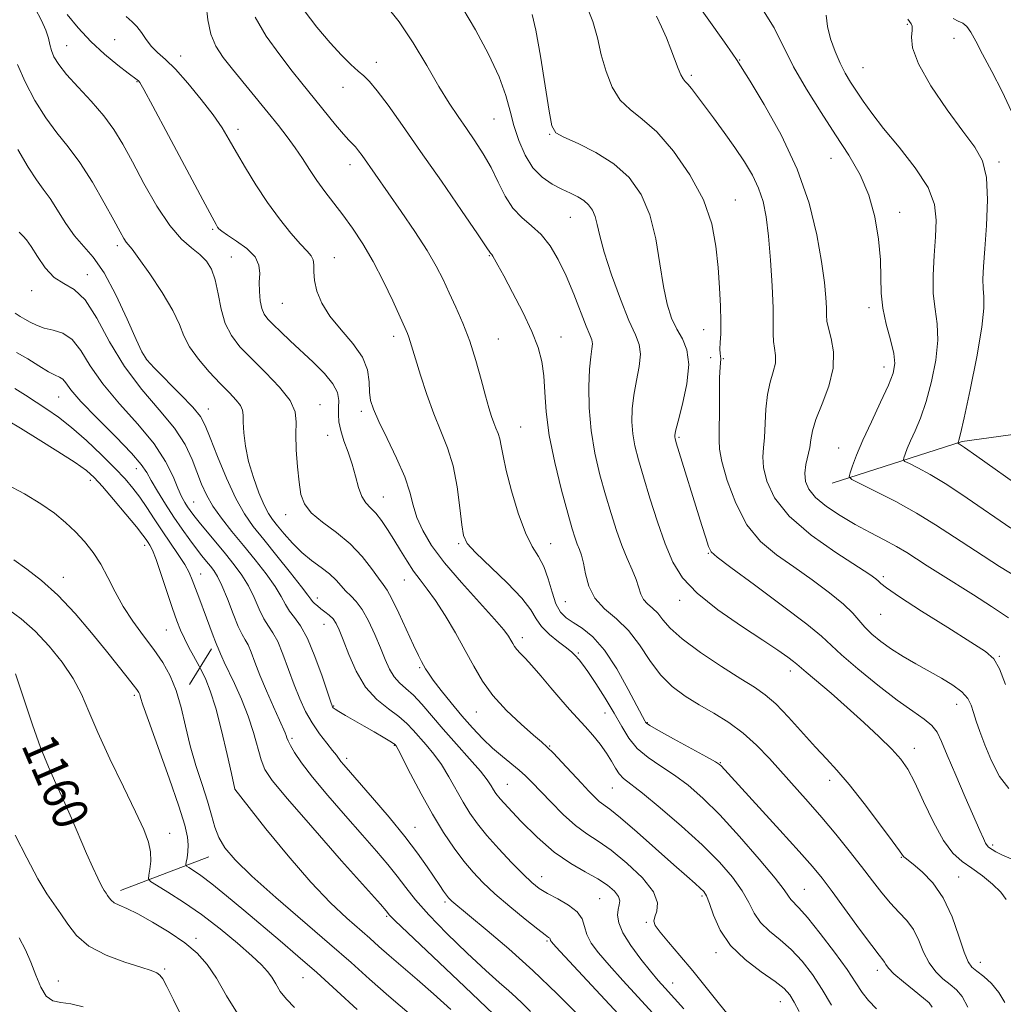
# Model space of a CAD drawing. Extents: x 2064800 to 2067700, y 297300 to 300200.
# Drawn here: x 2065627 to 2065848, y 297529 to 297750 of the extents above; entities that cross this region are included whole.
import ezdxf

# ---------------------------------------------------------------- set-up
doc = ezdxf.new("R2010")
doc.units = 0
doc.header["$MEASUREMENT"] = 0
for name, color, linetype, lineweight in [('BREAKLINE DTM HARD', 7, 'Continuous', 0), ('CONTOUR INDEX', 41, 'Continuous', 13), ('CONTOUR INDEX LABEL', 244, 'Continuous', 0), ('CONTOUR INTERMEDIATE', 44, 'Continuous', 0), ('SPOT ELEVATION DTM', 2, 'Continuous', 13)]:
    doc.layers.add(name, color=color, linetype=linetype, lineweight=lineweight)
doc.styles.add('Style-WORKING', font='WORKING.shx')

msp = doc.modelspace()

# ---------------------------------------------------------------- linework, layer by layer
at = {"layer": 'BREAKLINE DTM HARD', "extrusion": (0.1569284203010402, 0.2550086829891903, 0.9541195116451288), "elevation": 401152.8112836682, "flags": 128}
msp.add_lwpolyline([(-1603268.865351578, -1274419.17122493), (-1603268.865351578, -1274429.090201691)], dxfattribs=at)
at = {"layer": 'BREAKLINE DTM HARD', "extrusion": (0.2012361625431659, 0.07681157872603148, 0.9765264913244881), "elevation": 439671.223362379, "flags": 128}
msp.add_lwpolyline([(-458627.0828924053, -1987912.97920987), (-458627.0828924052, -1987934.660072399)], dxfattribs=at)
at = {"layer": 'BREAKLINE DTM HARD'}
msp.add_polyline3d([(2065809.13, 297646, 1114.59), (2065838.34, 297655.32, 1109.84), (2065869.78, 297659.69, 1103.82), (2065897.66, 297670.81, 1100.1), (2065915.66, 297682.41, 1097.09)], dxfattribs=at)
at = {"layer": 'CONTOUR INDEX', "flags": 128}
for points, elevation in [([(2065848.766, 297577.435), (2065846.731, 297580.113), (2065844.895, 297583.654), (2065843.38, 297587.238), (2065842.267, 297590.211), (2065841.475, 297592.579), (2065840.879, 297594.512), (2065840.329, 297596.17), (2065839.555, 297597.674), (2065838.258, 297599.137), (2065836.234, 297600.648), (2065833.658, 297602.211), (2065827.894, 297605.433), (2065825.074, 297607.076), (2065822.44, 297608.744), (2065820.083, 297610.43), (2065818.065, 297612.089), (2065816.443, 297613.668), (2065813.774, 297616.796), (2065811.696, 297618.819), (2065808.546, 297621.401), (2065804.653, 297624.31), (2065800.526, 297627.219), (2065796.607, 297629.946), (2065793.063, 297632.905), (2065789.993, 297636.656), (2065787.489, 297641.486), (2065785.606, 297646.585), (2065784.393, 297650.865), (2065783.842, 297653.619), (2065783.737, 297655.642), (2065783.807, 297658.109), (2065783.837, 297661.817), (2065783.836, 297666.059), (2065783.867, 297669.748), (2065783.972, 297672.072), (2065784.155, 297673.936), (2065784.104, 297674.48), (2065784.006, 297675.152), (2065783.96, 297676.121), (2065784.026, 297677.548), (2065784.135, 297679.562), (2065784.182, 297682.28), (2065784.087, 297685.769), (2065783.86, 297689.879), (2065783.532, 297694.407), (2065783.062, 297699.192), (2065782.105, 297704.244), (2065780.239, 297709.616), (2065777.221, 297715.236), (2065773.517, 297720.547), (2065769.77, 297724.864), (2065766.507, 297727.767), (2065763.791, 297729.865), (2065761.571, 297732.033), (2065759.792, 297734.938), (2065758.393, 297738.443), (2065757.312, 297742.21), (2065756.436, 297745.963), (2065755.441, 297749.676), (2065753.951, 297753.386)], 1120), ([(2065831.61, 297528.368), (2065830.919, 297529.356), (2065829.659, 297530.404), (2065827.56, 297532.055), (2065825.116, 297534.03), (2065823.013, 297535.843), (2065821.76, 297537.121), (2065821.168, 297537.935), (2065820.873, 297538.467), (2065820.505, 297538.972), (2065819.682, 297540.003), (2065818.017, 297542.184), (2065815.309, 297545.859), (2065809.139, 297554.299), (2065806.875, 297557.301), (2065804.697, 297559.959), (2065801.718, 297563.328), (2065797.397, 297568.078), (2065784.197, 297582.504), (2065783.818, 297582.856), (2065782.948, 297583.405), (2065780.961, 297584.522), (2065773.531, 297588.613), (2065770.13, 297590.503), (2065768.205, 297591.615), (2065767.448, 297592.118), (2065767.257, 297592.337), (2065767.077, 297592.647), (2065766.555, 297593.617), (2065763.381, 297599.705), (2065760.801, 297604.308), (2065758.027, 297608.538), (2065755.388, 297611.525), (2065753.021, 297613.442), (2065751.011, 297614.726), (2065749.415, 297615.802), (2065748.161, 297617.064), (2065747.145, 297618.896), (2065746.258, 297621.524), (2065745.381, 297624.525), (2065744.391, 297627.317), (2065743.193, 297629.549), (2065741.804, 297631.798), (2065740.27, 297634.87), (2065738.663, 297639.268), (2065737.165, 297644.26), (2065735.984, 297648.81), (2065735.257, 297652.121), (2065734.842, 297654.358), (2065734.527, 297655.927), (2065734.14, 297657.19), (2065733.68, 297658.347), (2065733.185, 297659.554), (2065732.674, 297660.99), (2065732.083, 297662.923), (2065731.33, 297665.645), (2065730.35, 297669.313), (2065729.154, 297673.563), (2065727.774, 297677.895), (2065726.255, 297681.898), (2065724.695, 297685.509), (2065723.205, 297688.754), (2065721.82, 297691.721), (2065720.273, 297694.757), (2065718.224, 297698.275), (2065715.476, 297702.508), (2065712.423, 297706.976), (2065703.666, 297719.548), (2065702.852, 297720.653), (2065702.157, 297721.503), (2065701.504, 297722.183), (2065700.685, 297723.013), (2065699.458, 297724.368), (2065697.678, 297726.485), (2065690.132, 297735.781), (2065687.966, 297738.498), (2065685.128, 297742.157), (2065682.122, 297746.382), (2065679.637, 297750.614)], 1130), ([(2065852.14, 297644.615), (2065841.628, 297652.077), (2065838.857, 297654.024), (2065837.73, 297654.793), (2065837.364, 297655.017), (2065837.426, 297655.204), (2065837.481, 297655.332), (2065837.593, 297655.672), (2065837.942, 297657.104), (2065838.74, 297660.679), (2065840.079, 297666.94), (2065841.578, 297674.387), (2065842.737, 297681.008), (2065843.196, 297685.305), (2065843.167, 297687.837), (2065842.999, 297689.676), (2065842.979, 297691.78), (2065843.138, 297694.641), (2065843.44, 297698.633), (2065843.812, 297703.892), (2065844.021, 297709.585), (2065843.796, 297714.64), (2065842.89, 297718.345), (2065841.164, 297721.441), (2065838.502, 297725.029), (2065834.965, 297729.856), (2065831.316, 297735.241), (2065828.494, 297740.147), (2065827.166, 297743.761), (2065826.918, 297746.17), (2065827.068, 297747.684), (2065827.059, 297748.601), (2065826.85, 297749.165), (2065826.091, 297750.204)], 1110), ([(2065775.868, 297527.957), (2065771.669, 297532.581), (2065770.115, 297534.341), (2065768.393, 297536.402), (2065766.227, 297539.131), (2065763.983, 297542.185), (2065762.186, 297545.045), (2065761.227, 297547.303), (2065760.957, 297548.996), (2065761.093, 297550.274), (2065761.354, 297551.288), (2065761.474, 297552.203), (2065761.187, 297553.186), (2065760.276, 297554.364), (2065758.714, 297555.71), (2065756.52, 297557.156), (2065753.73, 297558.698), (2065750.443, 297560.59), (2065746.772, 297563.146), (2065742.898, 297566.506), (2065739.267, 297570.094), (2065736.388, 297573.156), (2065734.616, 297575.141), (2065733.68, 297576.315), (2065733.15, 297577.144), (2065732.614, 297578.063), (2065731.731, 297579.374), (2065730.173, 297581.347), (2065727.75, 297584.132), (2065724.814, 297587.413), (2065721.853, 297590.755), (2065717.051, 297596.359), (2065715.145, 297598.411), (2065713.476, 297599.932), (2065712.031, 297601.196), (2065710.811, 297602.548), (2065709.791, 297604.276), (2065708.832, 297606.444), (2065707.77, 297609.059), (2065706.49, 297612.054), (2065705.07, 297615.056), (2065703.637, 297617.613), (2065702.3, 297619.412), (2065701.075, 297620.673), (2065699.96, 297621.752), (2065697.78, 297624.249), (2065696.34, 297625.641), (2065694.466, 297627.091), (2065692.306, 297628.669), (2065690.082, 297630.468), (2065687.993, 297632.519), (2065686.152, 297634.598), (2065684.655, 297636.416), (2065683.538, 297637.822), (2065682.615, 297639.205), (2065681.645, 297641.093), (2065680.464, 297643.856), (2065679.226, 297647.243), (2065678.162, 297650.848), (2065677.452, 297654.294), (2065677.065, 297657.321), (2065676.921, 297659.699), (2065676.908, 297661.3), (2065676.805, 297662.41), (2065676.36, 297663.415), (2065675.371, 297664.654), (2065673.831, 297666.274), (2065671.78, 297668.374), (2065669.329, 297670.98), (2065666.876, 297673.829), (2065664.888, 297676.586), (2065663.641, 297679.057), (2065662.632, 297681.615), (2065661.163, 297684.775), (2065658.779, 297688.809), (2065655.988, 297693.023), (2065653.541, 297696.478), (2065651.999, 297698.504), (2065650.667, 297700.087), (2065650.134, 297700.915), (2065649.288, 297702.429), (2065647.869, 297705.049), (2065645.716, 297708.98), (2065643.076, 297713.573), (2065640.294, 297717.967), (2065637.646, 297721.546), (2065635.122, 297724.686), (2065632.639, 297728.012), (2065630.177, 297731.949), (2065627.963, 297736.125), (2065626.284, 297739.972)], 1140), ([(2065738.003, 297522.161), (2065726.692, 297532.919), (2065710.999, 297547.794), (2065710.217, 297548.562), (2065709.792, 297549.016), (2065709.014, 297549.968), (2065707.72, 297551.438), (2065699.04, 297561.237), (2065692.549, 297568.6), (2065686.899, 297575.09), (2065683.457, 297579.236), (2065681.771, 297581.747), (2065680.936, 297583.876), (2065679.257, 297589.983), (2065678.064, 297593.704), (2065676.559, 297597.509), (2065674.975, 297601.033), (2065672.703, 297605.81), (2065672.166, 297606.983), (2065671.855, 297607.715), (2065671.353, 297608.986), (2065671.045, 297609.6), (2065670.723, 297610.374), (2065670.211, 297611.727), (2065668.718, 297615.751), (2065666.945, 297620.43), (2065665.511, 297624.297), (2065664.811, 297625.94), (2065663.815, 297627.772), (2065662.358, 297630.018), (2065658.719, 297635.291), (2065656.941, 297637.979), (2065655.278, 297640.533), (2065653.715, 297642.851), (2065652.187, 297644.908), (2065650.437, 297646.974), (2065648.153, 297649.395), (2065645.153, 297652.379), (2065641.756, 297655.581), (2065638.406, 297658.517), (2065635.448, 297660.828), (2065632.834, 297662.648), (2065628.05, 297665.786), (2065625.649, 297667.272)], 1150), ([(2065675.997, 297526.342), (2065673.178, 297530.91), (2065670.943, 297534.823), (2065668.868, 297537.918), (2065666.602, 297540.455), (2065663.814, 297542.796), (2065660.33, 297545.195), (2065656.609, 297547.464), (2065653.27, 297549.303), (2065650.793, 297550.509), (2065649.108, 297551.251), (2065648.006, 297551.794), (2065647.293, 297552.347), (2065646.83, 297552.91), (2065646.492, 297553.432), (2065646.161, 297553.91), (2065645.741, 297554.55), (2065645.142, 297555.608), (2065644.291, 297557.303), (2065643.171, 297559.698), (2065641.783, 297562.818), (2065638.376, 297570.75), (2065636.595, 297574.813), (2065634.897, 297578.546), (2065633.223, 297582.312), (2065631.478, 297586.627), (2065629.629, 297591.746), (2065627.898, 297596.868), (2065625.84, 297603.172)], 1160)]:
    msp.add_lwpolyline(points, dxfattribs=dict(at, elevation=elevation))
at = {"layer": 'CONTOUR INTERMEDIATE', "flags": 128}
for points, elevation in [([(2065848.704, 297615.74), (2065844.88, 297618.321), (2065840.84, 297620.91), (2065833.45, 297625.549), (2065830.459, 297627.45), (2065828.053, 297629.025), (2065825.909, 297630.408), (2065823.61, 297631.773), (2065820.839, 297633.263), (2065817.675, 297634.917), (2065814.297, 297636.743), (2065810.911, 297638.73), (2065807.833, 297640.779), (2065805.404, 297642.771), (2065803.875, 297644.624), (2065803.138, 297646.41), (2065802.995, 297648.237), (2065803.245, 297650.174), (2065804.092, 297654.015), (2065804.36, 297655.767), (2065804.721, 297657.726), (2065805.503, 297660.314), (2065806.875, 297663.795), (2065808.374, 297667.812), (2065809.382, 297671.85), (2065809.464, 297675.464), (2065808.939, 297678.48), (2065808.31, 297680.794), (2065807.97, 297682.405), (2065807.866, 297683.743), (2065807.834, 297685.344), (2065807.718, 297687.692), (2065807.4, 297691.076), (2065806.769, 297695.736), (2065805.694, 297701.792), (2065803.957, 297708.883), (2065801.317, 297716.529), (2065797.726, 297724.183), (2065793.895, 297731.04), (2065790.726, 297736.229), (2065787.63, 297741.155), (2065786.859, 297742.305), (2065784.959, 297745.024), (2065777.175, 297756.028)], 1116), ([(2065785.824, 297526.659), (2065783.584, 297529.361), (2065780.822, 297532.796), (2065777.844, 297536.47), (2065774.95, 297539.938), (2065772.417, 297542.927), (2065770.515, 297545.212), (2065769.442, 297546.676), (2065769.097, 297547.657), (2065769.31, 297548.603), (2065769.813, 297549.907), (2065769.964, 297551.744), (2065769.025, 297554.234), (2065766.529, 297557.376), (2065763.081, 297560.69), (2065759.555, 297563.575), (2065756.613, 297565.634), (2065754.074, 297567.283), (2065751.543, 297569.144), (2065748.755, 297571.643), (2065745.961, 297574.435), (2065741.757, 297578.877), (2065740.34, 297580.306), (2065738.905, 297581.586), (2065735.118, 297584.6), (2065732.93, 297586.466), (2065730.69, 297588.618), (2065728.395, 297591.054), (2065726.022, 297593.767), (2065723.596, 297596.684), (2065721.356, 297599.485), (2065719.592, 297601.787), (2065718.497, 297603.327), (2065717.884, 297604.314), (2065716.993, 297605.953), (2065716.278, 297607.338), (2065715.172, 297609.637), (2065711.873, 297616.801), (2065710.336, 297619.998), (2065709.245, 297621.972), (2065708.352, 297623.252), (2065707.285, 297624.663), (2065705.731, 297626.824), (2065703.626, 297629.523), (2065700.967, 297632.343), (2065697.845, 297634.94), (2065694.736, 297637.272), (2065692.21, 297639.373), (2065690.676, 297641.334), (2065689.901, 297643.481), (2065689.491, 297646.197), (2065689.136, 297649.696), (2065688.86, 297653.51), (2065688.77, 297656.999), (2065688.856, 297659.726), (2065688.637, 297662.051), (2065687.513, 297664.531), (2065685.111, 297667.561), (2065681.952, 297670.862), (2065678.783, 297673.991), (2065676.209, 297676.649), (2065674.284, 297679.124), (2065672.92, 297681.849), (2065672.005, 297685.1), (2065671.334, 297688.528), (2065670.677, 297691.628), (2065669.833, 297694.021), (2065668.705, 297695.837), (2065667.225, 297697.333), (2065665.341, 297698.816), (2065663.071, 297700.793), (2065660.452, 297703.823), (2065657.565, 297708.216), (2065654.666, 297713.3), (2065652.055, 297718.16), (2065649.91, 297722.11), (2065647.922, 297725.394), (2065645.656, 297728.488), (2065642.844, 297731.736), (2065639.872, 297734.944), (2065637.29, 297737.783), (2065635.52, 297740.014), (2065634.459, 297741.748), (2065633.878, 297743.182), (2065633.544, 297744.517), (2065633.217, 297745.953), (2065632.654, 297747.693), (2065631.665, 297749.897), (2065630.259, 297752.549)], 1138), ([(2065819.092, 297527.944), (2065817.275, 297529.821), (2065815.853, 297531.657), (2065814.428, 297533.83), (2065812.467, 297536.776), (2065809.645, 297540.702), (2065806.464, 297544.905), (2065803.632, 297548.452), (2065801.691, 297550.657), (2065799.853, 297552.503), (2065799.329, 297553.254), (2065798.366, 297554.666), (2065796.318, 297557.337), (2065792.786, 297561.591), (2065788.372, 297566.659), (2065783.928, 297571.501), (2065780.113, 297575.305), (2065776.82, 297578.18), (2065773.75, 297580.468), (2065770.694, 297582.479), (2065767.814, 297584.417), (2065765.365, 297586.455), (2065763.493, 297588.749), (2065761.916, 297591.374), (2065760.241, 297594.39), (2065758.211, 297597.756), (2065756.09, 297601.04), (2065754.278, 297603.712), (2065753.068, 297605.395), (2065752.337, 297606.317), (2065751.402, 297607.361), (2065750.713, 297608.02), (2065749.533, 297608.994), (2065747.733, 297610.381), (2065745.69, 297612.047), (2065743.914, 297613.802), (2065742.695, 297615.545), (2065741.467, 297617.551), (2065739.444, 297620.187), (2065736.152, 297623.63), (2065729.111, 297630.399), (2065727.225, 297632.467), (2065726.383, 297634.214), (2065726.001, 297636.654), (2065725.577, 297640.49), (2065724.947, 297645.181), (2065724.032, 297649.875), (2065722.786, 297653.947), (2065721.302, 297657.675), (2065719.706, 297661.564), (2065718.128, 297665.92), (2065716.71, 297670.256), (2065715.594, 297673.888), (2065714.442, 297677.791), (2065714.139, 297678.747), (2065713.796, 297679.635), (2065713.208, 297680.971), (2065712.162, 297683.287), (2065710.516, 297686.904), (2065708.425, 297691.313), (2065706.114, 297695.797), (2065703.78, 297699.776), (2065701.493, 297703.224), (2065699.291, 297706.253), (2065695.264, 297711.503), (2065693.468, 297713.95), (2065691.816, 297716.406), (2065690.226, 297718.866), (2065688.599, 297721.304), (2065686.837, 297723.727), (2065684.845, 297726.279), (2065682.527, 297729.139), (2065674.519, 297738.923), (2065672.422, 297741.6), (2065670.824, 297744.097), (2065669.701, 297746.83), (2065669.006, 297750.049), (2065668.599, 297753.332)], 1132), ([(2065839.605, 297528.382), (2065838.335, 297530.763), (2065837.04, 297532.263), (2065835.617, 297533.42), (2065834.014, 297534.702), (2065832.373, 297536.286), (2065830.886, 297538.278), (2065829.673, 297540.712), (2065828.575, 297543.323), (2065827.364, 297545.774), (2065825.866, 297547.832), (2065824.127, 297549.695), (2065822.246, 297551.665), (2065820.288, 297553.996), (2065818.164, 297556.743), (2065815.75, 297559.91), (2065812.969, 297563.464), (2065809.937, 297567.215), (2065806.819, 297570.935), (2065803.754, 297574.445), (2065795.044, 297584.152), (2065792.182, 297587.156), (2065789.166, 297589.88), (2065785.92, 297592.242), (2065782.56, 297594.327), (2065779.251, 297596.26), (2065776.131, 297598.187), (2065773.246, 297600.34), (2065770.621, 297602.973), (2065768.237, 297606.212), (2065765.918, 297609.689), (2065763.449, 297612.91), (2065760.722, 297615.534), (2065758.058, 297617.818), (2065755.889, 297620.171), (2065754.52, 297622.866), (2065753.758, 297625.626), (2065753.287, 297628.038), (2065752.844, 297629.808), (2065752.387, 297631.122), (2065751.927, 297632.283), (2065751.448, 297633.647), (2065750.801, 297635.769), (2065749.813, 297639.258), (2065748.401, 297644.45), (2065746.871, 297650.612), (2065745.626, 297656.741), (2065744.95, 297662.028), (2065744.652, 297666.44), (2065744.424, 297670.135), (2065743.982, 297673.33), (2065743.135, 297676.47), (2065741.717, 297680.054), (2065739.673, 297684.364), (2065737.402, 297688.801), (2065735.415, 297692.543), (2065734.101, 297694.978), (2065733.358, 297696.316), (2065732.962, 297696.973), (2065732.719, 297697.315), (2065732.46, 297697.606), (2065731.498, 297699.059), (2065729.51, 297701.997), (2065725.946, 297707.209), (2065721.414, 297713.795), (2065716.766, 297720.502), (2065712.72, 297726.275), (2065709.447, 297730.841), (2065706.983, 297734.121), (2065705.285, 297736.152), (2065704.007, 297737.423), (2065702.723, 297738.533), (2065701.077, 297740.009), (2065698.985, 297742.069), (2065696.43, 297744.854), (2065693.488, 297748.376), (2065690.609, 297752.124)], 1128), ([(2065847.874, 297529.381), (2065846.579, 297531.675), (2065844.931, 297533.633), (2065843.144, 297535.229), (2065841.575, 297536.437), (2065840.468, 297537.349), (2065839.631, 297538.542), (2065838.76, 297540.713), (2065837.595, 297544.297), (2065836.047, 297548.659), (2065834.075, 297552.903), (2065831.713, 297556.296), (2065829.326, 297558.77), (2065827.355, 297560.422), (2065825.497, 297561.853), (2065825.198, 297562.112), (2065824.929, 297562.462), (2065824.232, 297563.453), (2065822.612, 297565.694), (2065819.783, 297569.509), (2065816.298, 297574.097), (2065812.923, 297578.372), (2065810.21, 297581.554), (2065807.868, 297584.089), (2065805.396, 297586.729), (2065799.322, 297593.441), (2065796.456, 297596.425), (2065794.103, 297598.505), (2065791.729, 297600.163), (2065788.601, 297602.106), (2065784.287, 297604.833), (2065779.549, 297607.993), (2065775.447, 297611.022), (2065772.762, 297613.472), (2065771.155, 297615.353), (2065770.01, 297616.79), (2065768.841, 297617.914), (2065767.699, 297618.893), (2065766.77, 297619.902), (2065766.163, 297621.097), (2065765.126, 297624.346), (2065764.254, 297626.514), (2065763.148, 297629.076), (2065761.94, 297632.038), (2065760.734, 297635.405), (2065759.526, 297639.174), (2065758.288, 297643.345), (2065757.024, 297647.897), (2065755.879, 297652.75), (2065755.032, 297657.804), (2065754.611, 297662.903), (2065754.543, 297667.644), (2065754.701, 297671.565), (2065754.964, 297674.335), (2065755.212, 297676.141), (2065755.328, 297677.301), (2065755.201, 297678.177), (2065754.756, 297679.311), (2065753.927, 297681.288), (2065751.129, 297688.464), (2065749.417, 297692.555), (2065747.656, 297696.213), (2065745.815, 297699.308), (2065743.827, 297701.817), (2065741.669, 297703.797), (2065739.484, 297705.618), (2065737.461, 297707.734), (2065735.725, 297710.465), (2065734.154, 297713.619), (2065732.564, 297716.87), (2065730.819, 297719.957), (2065728.957, 297722.856), (2065727.066, 297725.606), (2065725.185, 297728.31), (2065723.179, 297731.325), (2065720.866, 297735.077), (2065718.126, 297739.79), (2065715.086, 297744.894), (2065711.932, 297749.621), (2065708.842, 297753.402)], 1126), ([(2065848.182, 297552.536), (2065846.986, 297554.146), (2065845.146, 297555.93), (2065842.878, 297557.801), (2065840.521, 297559.543), (2065838.334, 297561.086), (2065836.251, 297562.935), (2065834.123, 297565.74), (2065831.864, 297569.869), (2065829.64, 297574.562), (2065827.681, 297578.777), (2065826.098, 297581.773), (2065824.53, 297584.009), (2065822.499, 297586.242), (2065819.662, 297589.051), (2065816.221, 297592.296), (2065812.513, 297595.654), (2065808.879, 297598.819), (2065803.302, 297603.537), (2065801.18, 297605.377), (2065800.432, 297605.987), (2065799.157, 297606.942), (2065796.972, 297608.476), (2065793.54, 297610.777), (2065788.76, 297613.927), (2065783.487, 297617.581), (2065778.815, 297621.284), (2065775.554, 297624.74), (2065773.375, 297628.278), (2065771.662, 297632.384), (2065769.934, 297637.338), (2065768.24, 297642.601), (2065766.763, 297647.432), (2065765.647, 297651.278), (2065764.88, 297654.359), (2065764.412, 297657.083), (2065764.206, 297659.807), (2065764.271, 297662.666), (2065764.627, 297665.737), (2065765.24, 297669.026), (2065765.85, 297672.232), (2065766.139, 297674.98), (2065765.852, 297677.108), (2065764.967, 297679.317), (2065763.52, 297682.523), (2065761.617, 297687.291), (2065759.621, 297692.792), (2065757.965, 297697.849), (2065756.953, 297701.552), (2065756.384, 297704.074), (2065755.932, 297705.859), (2065755.32, 297707.283), (2065754.478, 297708.46), (2065753.385, 297709.437), (2065752.024, 297710.276), (2065750.387, 297711.088), (2065748.47, 297711.999), (2065746.305, 297713.144), (2065744.071, 297714.695), (2065741.982, 297716.835), (2065740.216, 297719.66), (2065738.796, 297722.919), (2065737.709, 297726.28), (2065736.868, 297729.54), (2065735.9, 297733.031), (2065734.36, 297737.217), (2065731.964, 297742.34), (2065729.081, 297747.756), (2065726.244, 297752.597)], 1124), ([(2065852.224, 297623.934), (2065846.734, 297627.328), (2065841.289, 297630.8), (2065836.595, 297633.898), (2065832.367, 297636.671), (2065828.073, 297639.292), (2065823.401, 297641.854), (2065818.93, 297644.137), (2065815.461, 297645.842), (2065813.573, 297646.811), (2065812.972, 297647.454), (2065813.143, 297648.324), (2065813.676, 297649.89), (2065814.587, 297652.301), (2065815.998, 297655.624), (2065817.932, 297659.787), (2065820.018, 297664.159), (2065821.786, 297667.971), (2065822.859, 297670.703), (2065823.224, 297672.848), (2065822.964, 297675.149), (2065822.205, 297678.159), (2065821.263, 297681.666), (2065820.497, 297685.269), (2065820.162, 297688.697), (2065820.081, 297692.195), (2065819.968, 297696.138), (2065819.567, 297700.767), (2065818.74, 297705.769), (2065817.377, 297710.698), (2065815.403, 297715.24), (2065812.882, 297719.621), (2065809.911, 297724.204), (2065806.633, 297729.229), (2065803.369, 297734.445), (2065800.486, 297739.48), (2065796.117, 297748.201), (2065793.706, 297752.083)], 1114), ([(2065801.708, 297527.379), (2065800.605, 297529.507), (2065799.618, 297531.114), (2065798.355, 297532.505), (2065796.307, 297534.115), (2065793.186, 297536.293), (2065789.582, 297539.023), (2065786.309, 297542.205), (2065783.994, 297545.669), (2065782.523, 297548.981), (2065781.6, 297551.64), (2065780.939, 297553.31), (2065780.32, 297554.304), (2065779.533, 297555.097), (2065778.354, 297556.138), (2065776.488, 297557.765), (2065773.623, 297560.289), (2065765.342, 297567.64), (2065761.632, 297570.855), (2065759.233, 297572.803), (2065756.864, 297574.561), (2065755.83, 297575.496), (2065754.531, 297576.824), (2065752.837, 297578.643), (2065748.476, 297583.369), (2065746.553, 297585.405), (2065745.181, 297586.763), (2065743.904, 297587.897), (2065742.09, 297589.447), (2065739.324, 297591.879), (2065736.067, 297594.963), (2065733.001, 297598.293), (2065730.622, 297601.566), (2065728.692, 297604.886), (2065726.789, 297608.458), (2065724.607, 297612.374), (2065722.293, 297616.269), (2065720.111, 297619.664), (2065718.258, 297622.235), (2065716.661, 297624.277), (2065715.184, 297626.24), (2065713.715, 297628.468), (2065712.241, 297630.889), (2065710.78, 297633.326), (2065709.347, 297635.61), (2065707.969, 297637.621), (2065706.674, 297639.248), (2065705.489, 297640.465), (2065704.441, 297641.587), (2065703.555, 297643.016), (2065702.829, 297645.044), (2065702.156, 297647.537), (2065701.4, 297650.249), (2065700.481, 297652.959), (2065699.551, 297655.522), (2065698.818, 297657.812), (2065698.433, 297659.751), (2065698.326, 297661.434), (2065698.366, 297663.004), (2065698.389, 297664.599), (2065698.078, 297666.338), (2065697.081, 297668.336), (2065695.176, 297670.658), (2065692.664, 297673.162), (2065687.495, 297677.965), (2065685.362, 297679.981), (2065683.669, 297681.613), (2065682.47, 297682.843), (2065681.67, 297683.936), (2065681.14, 297685.23), (2065680.773, 297686.967), (2065680.565, 297689.006), (2065680.54, 297691.108), (2065680.637, 297693.087), (2065680.48, 297694.964), (2065679.611, 297696.814), (2065677.765, 297698.663), (2065675.459, 297700.363), (2065673.401, 297701.721), (2065672.13, 297702.607), (2065671.501, 297703.142), (2065671.199, 297703.513), (2065670.863, 297704.058), (2065669.949, 297705.726), (2065667.865, 297709.619), (2065660.189, 297724.037), (2065656.659, 297730.642), (2065654.611, 297734.423), (2065653.74, 297735.94), (2065653.446, 297736.317), (2065653.17, 297736.537), (2065651.129, 297738.07), (2065648.792, 297739.874), (2065645.837, 297742.309), (2065642.735, 297745.16), (2065639.887, 297748.216), (2065637.414, 297751.266)], 1136), ([(2065808.952, 297528.782), (2065806.93, 297532.326), (2065804.748, 297535.666), (2065802.424, 297538.675), (2065799.97, 297541.284), (2065797.439, 297543.475), (2065795.054, 297545.423), (2065793.081, 297547.354), (2065791.661, 297549.461), (2065790.445, 297551.823), (2065788.959, 297554.489), (2065786.797, 297557.506), (2065783.824, 297560.921), (2065779.969, 297564.783), (2065775.315, 297569.023), (2065770.556, 297573.114), (2065766.538, 297576.413), (2065762.314, 297579.725), (2065761.334, 297580.732), (2065760.499, 297581.998), (2065759.602, 297583.569), (2065758.491, 297585.382), (2065757.063, 297587.364), (2065755.413, 297589.409), (2065753.684, 297591.4), (2065750.195, 297595.209), (2065748.221, 297597.425), (2065745.99, 297600.041), (2065743.725, 297602.735), (2065741.717, 297605.075), (2065740.194, 297606.74), (2065739.111, 297607.855), (2065738.361, 297608.659), (2065737.834, 297609.358), (2065737.429, 297610.039), (2065737.046, 297610.756), (2065736.522, 297611.632), (2065735.445, 297613.059), (2065733.341, 297615.5), (2065729.96, 297619.215), (2065725.937, 297623.672), (2065722.134, 297628.141), (2065719.236, 297632.04), (2065717.23, 297635.38), (2065715.929, 297638.32), (2065715.104, 297641.059), (2065714.345, 297643.956), (2065713.197, 297647.411), (2065711.373, 297651.629), (2065709.25, 297656.037), (2065707.372, 297659.868), (2065706.158, 297662.584), (2065705.534, 297664.577), (2065705.299, 297666.468), (2065705.209, 297668.752), (2065704.839, 297671.417), (2065703.719, 297674.327), (2065701.572, 297677.356), (2065698.895, 297680.424), (2065696.377, 297683.462), (2065694.568, 297686.393), (2065693.464, 297689.108), (2065692.921, 297691.491), (2065692.775, 297693.45), (2065692.783, 297694.998), (2065692.679, 297696.173), (2065692.225, 297697.081), (2065691.293, 297698.101), (2065689.778, 297699.677), (2065687.641, 297702.138), (2065685.089, 297705.345), (2065682.393, 297709.042), (2065679.798, 297712.962), (2065677.441, 297716.801), (2065675.434, 297720.243), (2065673.8, 297723.109), (2065672.198, 297725.756), (2065670.2, 297728.677), (2065667.531, 297732.177), (2065664.536, 297735.812), (2065661.717, 297738.951), (2065659.462, 297741.148), (2065657.722, 297742.691), (2065656.332, 297744.052), (2065655.148, 297745.586), (2065654.081, 297747.16), (2065653.062, 297748.525), (2065651.991, 297749.575), (2065650.651, 297750.788)], 1134), ([(2065849.33, 297561.628), (2065847.221, 297562.587), (2065845.852, 297563.256), (2065845.062, 297563.723), (2065844.262, 297564.3), (2065843.939, 297564.63), (2065843.574, 297565.199), (2065843.08, 297566.208), (2065842.274, 297568.026), (2065839.02, 297575.476), (2065836.863, 297580.445), (2065834.977, 297584.893), (2065833.698, 297588.013), (2065832.712, 297590.06), (2065831.541, 297591.556), (2065829.769, 297592.995), (2065827.208, 297594.775), (2065823.729, 297597.265), (2065819.379, 297600.643), (2065814.903, 297604.313), (2065811.221, 297607.487), (2065806.749, 297611.616), (2065803.439, 297614.33), (2065798.01, 297618.467), (2065791.721, 297623.138), (2065786.37, 297627.067), (2065783.293, 297629.355), (2065781.964, 297630.601), (2065781.396, 297631.779), (2065780.761, 297633.702), (2065779.875, 297636.534), (2065774.136, 297655.09), (2065773.863, 297656.021), (2065773.792, 297656.362), (2065773.801, 297656.712), (2065773.999, 297657.688), (2065774.553, 297659.91), (2065775.516, 297663.718), (2065776.487, 297668.324), (2065776.951, 297672.659), (2065776.546, 297675.922), (2065775.516, 297678.39), (2065774.259, 297680.605), (2065773.103, 297683.075), (2065772.102, 297686.157), (2065771.242, 297690.17), (2065770.467, 297695.259), (2065769.55, 297700.865), (2065768.224, 297706.255), (2065766.26, 297710.842), (2065763.585, 297714.619), (2065760.168, 297717.726), (2065756.115, 297720.275), (2065752.089, 297722.266), (2065748.893, 297723.673), (2065747.082, 297724.667), (2065746.216, 297726.222), (2065745.609, 297729.512), (2065744.726, 297735.197), (2065743.659, 297741.889), (2065742.653, 297747.685), (2065741.83, 297751.234)], 1122), ([(2065848.019, 297600.8), (2065846.676, 297604.314), (2065845.406, 297606.569), (2065843.545, 297608.237), (2065840.245, 297610.339), (2065835.064, 297613.563), (2065829.191, 297617.269), (2065824.217, 297620.486), (2065821.326, 297622.485), (2065820.06, 297623.506), (2065819.552, 297624.034), (2065818.962, 297624.549), (2065817.57, 297625.509), (2065809.955, 297630.428), (2065804.427, 297634.336), (2065799.487, 297638.587), (2065796.212, 297642.722), (2065794.439, 297646.456), (2065793.694, 297649.551), (2065793.544, 297651.905), (2065793.708, 297653.955), (2065793.947, 297656.276), (2065794.243, 297662.631), (2065794.587, 297665.891), (2065795.221, 297668.673), (2065795.925, 297670.993), (2065796.402, 297672.966), (2065796.444, 297674.701), (2065796.215, 297676.294), (2065795.972, 297677.836), (2065795.903, 297679.5), (2065795.925, 297681.789), (2065795.889, 297685.286), (2065795.68, 297690.303), (2065795.318, 297696.058), (2065794.86, 297701.496), (2065794.332, 297705.816), (2065793.634, 297709.23), (2065792.638, 297712.204), (2065791.241, 297715.141), (2065789.457, 297718.173), (2065787.324, 297721.369), (2065784.925, 297724.733), (2065782.512, 297728.003), (2065777.58, 297734.58), (2065776.754, 297735.592), (2065776.158, 297736.221), (2065775.672, 297736.79), (2065775.175, 297737.668), (2065774.568, 297739.133), (2065772.958, 297743.444), (2065771.957, 297745.964), (2065770.86, 297748.494), (2065769.704, 297750.854)], 1118), ([(2065849.231, 297635.928), (2065839.405, 297642.666), (2065834.851, 297645.684), (2065831.129, 297647.939), (2065828.33, 297649.465), (2065826.46, 297650.399), (2065825.48, 297650.902), (2065825.168, 297651.236), (2065825.257, 297651.687), (2065825.534, 297652.5), (2065826.007, 297653.752), (2065826.739, 297655.478), (2065827.763, 297657.729), (2065828.98, 297660.631), (2065830.263, 297664.325), (2065831.469, 297668.822), (2065832.401, 297673.618), (2065832.85, 297678.078), (2065832.704, 297681.773), (2065832.242, 297685.082), (2065831.84, 297688.588), (2065831.784, 297692.698), (2065831.999, 297697.107), (2065832.318, 297701.333), (2065832.518, 297705.054), (2065832.136, 297708.588), (2065830.652, 297712.411), (2065827.777, 297716.826), (2065824.158, 297721.434), (2065820.673, 297725.661), (2065818.007, 297729.07), (2065816.067, 297731.769), (2065814.566, 297734.002), (2065813.259, 297736.014), (2065812.054, 297738.034), (2065810.899, 297740.291), (2065809.777, 297742.932), (2065808.798, 297745.774), (2065808.104, 297748.554), (2065807.757, 297751.066)], 1112), ([(2065849.425, 297729.479), (2065847.279, 297733.946), (2065844.969, 297738.416), (2065842.903, 297742.336), (2065841.38, 297745.272), (2065840.279, 297747.28), (2065839.368, 297748.539), (2065838.449, 297749.254), (2065837.448, 297749.731), (2065836.323, 297750.304)], 1108), ([(2065768.82, 297527.06), (2065765.578, 297530.576), (2065762.149, 297534.317), (2065759.048, 297537.767), (2065756.688, 297540.535), (2065755.066, 297542.743), (2065754.073, 297544.642), (2065753.533, 297546.437), (2065752.99, 297548.154), (2065751.92, 297549.777), (2065749.981, 297551.287), (2065747.56, 297552.667), (2065745.228, 297553.896), (2065743.383, 297555.02), (2065741.718, 297556.335), (2065739.756, 297558.202), (2065737.176, 297560.842), (2065734.304, 297563.911), (2065731.625, 297566.926), (2065729.5, 297569.538), (2065727.802, 297571.925), (2065726.282, 297574.397), (2065723.117, 297580.063), (2065721.439, 297582.807), (2065719.718, 297585.184), (2065718.037, 297587.215), (2065715.125, 297590.553), (2065713.691, 297592.053), (2065711.895, 297593.593), (2065709.55, 297595.311), (2065706.924, 297597.439), (2065704.397, 297600.23), (2065702.284, 297603.78), (2065700.621, 297607.544), (2065699.382, 297610.819), (2065698.506, 297613.08), (2065697.82, 297614.52), (2065697.119, 297615.508), (2065696.255, 297616.354), (2065695.297, 297617.122), (2065694.372, 297617.814), (2065693.585, 297618.431), (2065692.96, 297618.976), (2065692.501, 297619.447), (2065692.134, 297619.933), (2065691.469, 297620.859), (2065690.038, 297622.741), (2065687.561, 297625.872), (2065684.51, 297629.667), (2065681.548, 297633.319), (2065679.167, 297636.291), (2065677.194, 297639.102), (2065675.287, 297642.542), (2065673.217, 297647.089), (2065671.196, 297651.994), (2065669.548, 297656.197), (2065668.433, 297658.974), (2065667.347, 297660.937), (2065665.624, 297663.032), (2065662.855, 297665.919), (2065656.938, 297671.862), (2065655.283, 297673.705), (2065654.206, 297675.464), (2065652.943, 297678.272), (2065650.924, 297682.854), (2065648.374, 297688.285), (2065645.718, 297693.231), (2065643.295, 297696.718), (2065639.06, 297701.537), (2065637.102, 297704.305), (2065633.582, 297709.928), (2065632.074, 297712.043), (2065630.524, 297714.136), (2065628.671, 297716.943), (2065626.362, 297720.933)], 1142), ([(2065764.149, 297523.542), (2065747.148, 297541.905), (2065746.138, 297543.035), (2065745.925, 297543.34), (2065745.826, 297543.659), (2065745.729, 297543.807), (2065745.476, 297544.007), (2065744.716, 297544.569), (2065743.04, 297545.866), (2065740.223, 297548.12), (2065736.79, 297550.945), (2065733.454, 297553.803), (2065730.752, 297556.304), (2065728.53, 297558.634), (2065726.457, 297561.124), (2065724.263, 297564.062), (2065721.909, 297567.55), (2065719.415, 297571.65), (2065716.852, 297576.274), (2065714.503, 297580.752), (2065711.686, 297586.236), (2065711.261, 297587.017), (2065711.138, 297587.199), (2065711.033, 297587.298), (2065710.684, 297587.536), (2065709.838, 297588.063), (2065708.327, 297588.975), (2065706.324, 297590.164), (2065704.09, 297591.469), (2065699.921, 297593.862), (2065698.433, 297594.73), (2065697.564, 297595.275), (2065697.165, 297595.577), (2065697.015, 297595.75), (2065696.895, 297595.997), (2065696.587, 297596.861), (2065694.634, 297602.668), (2065693.037, 297607.107), (2065691.35, 297611.157), (2065689.799, 297613.965), (2065688.452, 297615.807), (2065687.339, 297617.24), (2065686.43, 297618.755), (2065685.454, 297620.568), (2065684.08, 297622.83), (2065682.079, 297625.626), (2065679.621, 297628.775), (2065676.98, 297632.031), (2065674.408, 297635.18), (2065672.079, 297638.142), (2065670.148, 297640.872), (2065668.707, 297643.366), (2065667.598, 297645.801), (2065665.468, 297651.334), (2065663.879, 297654.657), (2065661.485, 297658.369), (2065658.096, 297662.486), (2065654.163, 297667.069), (2065650.292, 297672.188), (2065646.956, 297677.755), (2065644.092, 297683.038), (2065641.501, 297687.141), (2065639.025, 297689.496), (2065636.669, 297690.828), (2065634.477, 297692.186), (2065632.495, 297694.334), (2065630.774, 297696.884), (2065629.369, 297699.16), (2065628.315, 297700.649), (2065627.571, 297701.469), (2065627.081, 297701.901), (2065626.785, 297702.181), (2065626.623, 297702.376)], 1144), ([(2065752.406, 297526.307), (2065747.386, 297531.343), (2065741.944, 297536.578), (2065736.543, 297541.445), (2065731.696, 297545.589), (2065723.769, 297552.143), (2065723.373, 297552.511), (2065723.006, 297552.918), (2065722.559, 297553.495), (2065721.93, 297554.371), (2065721.045, 297555.654), (2065718.228, 297559.847), (2065716.076, 297562.898), (2065713.231, 297566.639), (2065709.682, 297570.981), (2065705.984, 297575.33), (2065699.549, 297582.736), (2065698.881, 297583.54), (2065697.864, 297584.896), (2065697.008, 297585.993), (2065695.679, 297587.641), (2065694.06, 297589.751), (2065692.417, 297592.158), (2065690.957, 297594.745), (2065689.647, 297597.565), (2065688.392, 297600.712), (2065685.87, 297607.589), (2065684.685, 297610.433), (2065683.602, 297612.406), (2065682.587, 297613.913), (2065681.588, 297615.542), (2065680.551, 297617.727), (2065679.416, 297620.295), (2065678.122, 297622.919), (2065676.616, 297625.356), (2065674.891, 297627.694), (2065672.947, 297630.1), (2065667.053, 297637.261), (2065665.855, 297638.763), (2065665.053, 297639.828), (2065664.438, 297640.717), (2065663.825, 297641.688), (2065663.127, 297642.993), (2065662.283, 297644.878), (2065661.182, 297647.531), (2065659.519, 297650.893), (2065656.939, 297654.843), (2065653.283, 297659.234), (2065649.168, 297663.808), (2065645.408, 297668.279), (2065642.6, 297672.364), (2065640.475, 297675.787), (2065638.546, 297678.273), (2065636.443, 297679.675), (2065634.268, 297680.361), (2065632.238, 297680.824), (2065630.523, 297681.45), (2065629.102, 297682.184), (2065627.906, 297682.858), (2065626.851, 297683.407), (2065625.781, 297684.16)], 1146), ([(2065741.44, 297527.407), (2065739.624, 297529.164), (2065738.14, 297530.568), (2065736.54, 297531.995), (2065734.417, 297533.867), (2065731.377, 297536.617), (2065727.237, 297540.477), (2065722.673, 297544.881), (2065718.576, 297549.063), (2065715.597, 297552.446), (2065713.431, 297555.213), (2065711.532, 297557.737), (2065709.418, 297560.367), (2065706.861, 297563.37), (2065703.691, 297566.989), (2065699.878, 297571.32), (2065695.928, 297575.87), (2065692.481, 297579.997), (2065690.031, 297583.196), (2065688.474, 297585.504), (2065687.556, 297587.095), (2065687.041, 297588.146), (2065686.768, 297588.84), (2065686.591, 297589.361), (2065686.36, 297589.937), (2065685.065, 297592.82), (2065683.743, 297595.793), (2065682.181, 297599.38), (2065680.701, 297602.911), (2065679.553, 297605.837), (2065678.697, 297608.088), (2065678.019, 297609.71), (2065677.404, 297610.846), (2065676.721, 297612.019), (2065675.836, 297613.844), (2065674.672, 297616.7), (2065673.379, 297620.022), (2065672.164, 297623.008), (2065671.178, 297625.057), (2065670.353, 297626.38), (2065669.567, 297627.385), (2065668.705, 297628.435), (2065667.691, 297629.695), (2065666.457, 297631.281), (2065664.96, 297633.279), (2065663.247, 297635.663), (2065661.389, 297638.376), (2065659.482, 297641.314), (2065657.713, 297644.173), (2065656.297, 297646.598), (2065655.282, 297648.419), (2065654.069, 297650.204), (2065651.898, 297652.706), (2065648.322, 297656.394), (2065644.154, 297660.598), (2065640.525, 297664.37), (2065638.276, 297666.972), (2065637.11, 297668.526), (2065636.438, 297669.368), (2065635.739, 297669.835), (2065634.74, 297670.272), (2065633.229, 297671.024), (2065631.09, 297672.316), (2065628.584, 297673.886), (2065626.067, 297675.35)], 1148), ([(2065723.512, 297527.83), (2065719.673, 297531.328), (2065715.975, 297534.582), (2065709.713, 297539.963), (2065707.419, 297541.977), (2065705.361, 297543.811), (2065700.187, 297548.347), (2065696.557, 297551.751), (2065692.134, 297556.382), (2065687.031, 297562.303), (2065682.04, 297568.419), (2065675.039, 297577.317), (2065674.286, 297580.792), (2065673.336, 297585.115), (2065672.1, 297590.437), (2065670.779, 297595.512), (2065669.558, 297599.342), (2065668.538, 297601.922), (2065667.807, 297603.493), (2065667.39, 297604.343), (2065667.08, 297604.936), (2065665.793, 297607.246), (2065664.768, 297609.139), (2065663.75, 297611.127), (2065662.889, 297613.008), (2065662.065, 297615.107), (2065661.094, 297617.88), (2065658.539, 297625.508), (2065657.373, 297628.853), (2065656.545, 297630.955), (2065655.993, 297632.078), (2065655.592, 297632.706), (2065655.176, 297633.316), (2065654.422, 297634.331), (2065652.966, 297636.162), (2065650.613, 297639.022), (2065647.855, 297642.315), (2065645.352, 297645.247), (2065643.512, 297647.271), (2065641.741, 297648.833), (2065639.191, 297650.625), (2065635.33, 297653.119), (2065630.891, 297655.903), (2065626.921, 297658.344), (2065624.21, 297659.963)], 1152), ([(2065714.712, 297526.441), (2065709.66, 297530.788), (2065705.303, 297534.634), (2065701.136, 297538.357), (2065696.347, 297542.57), (2065684.236, 297552.997), (2065678.842, 297557.788), (2065675.116, 297561.41), (2065672.826, 297564.132), (2065671.464, 297566.446), (2065670.562, 297568.797), (2065669.805, 297571.441), (2065668.916, 297574.587), (2065667.704, 297578.366), (2065666.324, 297582.604), (2065665.019, 297587.048), (2065663.953, 297591.457), (2065662.99, 297595.643), (2065661.916, 297599.431), (2065660.554, 297602.72), (2065658.868, 297605.699), (2065656.858, 297608.636), (2065654.565, 297611.737), (2065652.2, 297614.985), (2065650.014, 297618.307), (2065648.18, 297621.62), (2065646.57, 297624.821), (2065644.976, 297627.797), (2065643.231, 297630.466), (2065641.323, 297632.87), (2065639.28, 297635.081), (2065637.087, 297637.175), (2065634.574, 297639.236), (2065631.527, 297641.356), (2065627.851, 297643.571), (2065623.913, 297645.718)], 1154), ([(2065702.51, 297527.857), (2065697.944, 297532.034), (2065693.445, 297536.105), (2065689.229, 297539.81), (2065685.201, 297543.26), (2065677.094, 297550.123), (2065673.207, 297553.379), (2065669.891, 297556.068), (2065667.43, 297557.925), (2065665.761, 297559.064), (2065664.739, 297559.694), (2065664.218, 297560.037), (2065664.064, 297560.349), (2065664.146, 297560.898), (2065664.335, 297561.883), (2065664.525, 297563.225), (2065664.612, 297564.778), (2065664.466, 297566.552), (2065663.848, 297569.184), (2065662.494, 297573.468), (2065660.297, 297579.772), (2065655.664, 297592.693), (2065654.435, 297596.242), (2065653.908, 297597.884), (2065653.711, 297598.535), (2065653.504, 297599), (2065653.079, 297599.646), (2065652.262, 297600.725), (2065650.896, 297602.463), (2065646.25, 297608.272), (2065642.925, 297612.365), (2065639.187, 297616.747), (2065635.347, 297620.819), (2065631.687, 297624.115), (2065628.358, 297626.713), (2065625.479, 297628.823)], 1156), ([(2065688.491, 297528.302), (2065686.641, 297530.129), (2065685.271, 297531.895), (2065684.236, 297533.555), (2065683.349, 297535.05), (2065682.39, 297536.391), (2065681.017, 297537.884), (2065678.855, 297539.906), (2065675.664, 297542.696), (2065671.753, 297545.931), (2065667.563, 297549.153), (2065663.529, 297551.958), (2065660.043, 297554.186), (2065657.485, 297555.734), (2065656.11, 297556.599), (2065655.656, 297557.175), (2065655.734, 297557.956), (2065655.988, 297559.314), (2065656.193, 297561.138), (2065656.156, 297563.196), (2065655.686, 297565.396), (2065654.608, 297568.207), (2065652.747, 297572.238), (2065650.062, 297577.813), (2065647.041, 297584.114), (2065644.307, 297590.04), (2065642.285, 297594.769), (2065640.625, 297598.605), (2065638.781, 297602.132), (2065636.339, 297605.788), (2065633.411, 297609.426), (2065630.24, 297612.755), (2065627.088, 297615.526), (2065624.293, 297617.654)], 1158), ([(2065663.563, 297525.412), (2065661.318, 297530.005), (2065659.829, 297533.01), (2065658.896, 297534.687), (2065658.234, 297535.556), (2065657.522, 297536.091), (2065656.281, 297536.587), (2065653.998, 297537.298), (2065650.399, 297538.431), (2065646.19, 297540.015), (2065642.32, 297542.034), (2065639.508, 297544.427), (2065637.555, 297546.955), (2065636.034, 297549.332), (2065632.894, 297553.819), (2065630.857, 297557.18), (2065628.366, 297561.893), (2065625.775, 297566.982)], 1162), ([(2065641.008, 297528.406), (2065638.237, 297529.088), (2065635.984, 297529.384), (2065634.194, 297529.776), (2065632.743, 297530.797), (2065631.51, 297532.811), (2065630.39, 297535.517), (2065629.278, 297538.45), (2065628.069, 297541.237), (2065626.655, 297543.89)], 1164)]:
    msp.add_lwpolyline(points, dxfattribs=dict(at, elevation=elevation))
at = {"layer": 'SPOT ELEVATION DTM'}
for p in [(2065826, 297749.01, 1110.2), (2065648.09, 297745.58, 1134.7), (2065836.49, 297745.86, 1108.8), (2065637.31, 297744.24, 1137.1), (2065662.87, 297741.93, 1133.4), (2065788.41, 297740.99, 1115.9), (2065706.82, 297740.46, 1127.4), (2065816.09, 297739.27, 1111.1), (2065777.54, 297737.56, 1117.7), (2065653.12, 297736.13, 1136.1), (2065699.34, 297734.85, 1128.7), (2065733.21, 297727.74, 1124.9), (2065675.8, 297725.48, 1133.5), (2065745.72, 297724.29, 1122.1), (2065808.88, 297718.97, 1114.8), (2065700.94, 297717.55, 1130.6), (2065846.62, 297718.1, 1109.7), (2065787.43, 297709.61, 1119.2), (2065750.4, 297705.68, 1124.9), (2065824.26, 297706.8, 1113.5), (2065670.08, 297702.96, 1136.2), (2065648.71, 297699.34, 1140.4), (2065674.24, 297696.79, 1137.2), (2065732.21, 297697.1, 1128.1), (2065697.4, 297696.65, 1133.3), (2065641.99, 297692.79, 1143.5), (2065629.47, 297689.24, 1144.3), (2065685.73, 297686.4, 1134.9), (2065817.39, 297685.39, 1114.4), (2065780.31, 297680.5, 1120.7), (2065710.73, 297678.96, 1132.5), (2065734.22, 297678.36, 1129.1), (2065748.3, 297678.81, 1127.3), (2065655.2, 297673.81, 1141.9), (2065781.9, 297674.2, 1121.4), (2065784.72, 297673.97, 1119.8), (2065820.75, 297672.08, 1114.6), (2065635.49, 297665.36, 1148.9), (2065694.15, 297663.62, 1137.3), (2065669.11, 297662.69, 1141.3), (2065703.49, 297662.15, 1134.4), (2065739.25, 297658.65, 1129.1), (2065695.9, 297656.77, 1136.7), (2065774.73, 297656.29, 1121.8), (2065810.59, 297653.93, 1114.8), (2065652.95, 297649.23, 1148.7), (2065642.62, 297646.64, 1152.5), (2065665.81, 297641.77, 1145.1), (2065708.39, 297642.87, 1135.2), (2065686.45, 297638.95, 1138.63), (2065654.81, 297632.06, 1152.5), (2065725.29, 297632.4, 1132.2), (2065745.92, 297632.43, 1129.2), (2065781.37, 297630.21, 1122.1), (2065636.54, 297624.87, 1155.37), (2065667.37, 297625.62, 1149.3), (2065713.09, 297624.27, 1136.8), (2065820.64, 297624.98, 1117.7), (2065693.57, 297620.19, 1141.5), (2065749.25, 297619.39, 1128.9), (2065774.93, 297619.7, 1124.5), (2065820.04, 297616.54, 1118.8), (2065659.67, 297613.04, 1152.9), (2065695.04, 297614.3, 1142.8), (2065739.61, 297611.33, 1133.5), (2065752.13, 297607.88, 1131.8), (2065846.63, 297607.11, 1117.9), (2065716.52, 297604.61, 1138.22), (2065799.75, 297603.85, 1124.5), (2065652.48, 297598.4, 1156.3), (2065697.22, 297595.96, 1143.9), (2065837.11, 297596.34, 1120.7), (2065729.29, 297594.64, 1136.76), (2065758.12, 297594.37, 1132.9), (2065767.63, 297592.2, 1129.9), (2065687.87, 297588.71, 1147.7), (2065710.87, 297587.11, 1144.1), (2065745.76, 297586.97, 1135.9), (2065827.6, 297586.5, 1123.4), (2065700.19, 297584.2, 1145.6), (2065784.06, 297583.23, 1129.9), (2065736.24, 297578.38, 1139.1), (2065759.79, 297577.54, 1134.9), (2065808.54, 297579.31, 1126.5), (2065675.09, 297577.26, 1151.99), (2065715.52, 297568.75, 1145.2), (2065660.4, 297567.38, 1157.3), (2065845.13, 297564.79, 1121.7), (2065824.63, 297562, 1126.1), (2065743.96, 297557.63, 1141.3), (2065837.54, 297557.59, 1125.2), (2065779.9, 297553.28, 1136.3), (2065802.9, 297554.82, 1131.1), (2065722.26, 297551.94, 1146.3), (2065756.93, 297552.7, 1141.1), (2065709.14, 297548.74, 1150.2), (2065767.42, 297547.36, 1138.2), (2065666.38, 297543.79, 1159.6), (2065745.11, 297543.21, 1144.2), (2065783.1, 297540.61, 1136.4), (2065842.38, 297538.44, 1125.3), (2065659.32, 297536.94, 1161.8), (2065819.25, 297536.64, 1130.5), (2065635.45, 297534.2, 1163.4), (2065690.38, 297534.94, 1156.9), (2065773.33, 297533.79, 1139.3), (2065797.49, 297529.59, 1136.8)]:
    msp.add_point(p, dxfattribs=at)

# ---------------------------------------------------------------- texts
at = {"layer": 'CONTOUR INDEX LABEL', "style": 'Style-WORKING', "width": 0.8749999999999999}
msp.add_text('1160', height=8.000000000000002, rotation=293.299995939046, dxfattribs=at).set_placement((2065627.032, 297587.184, 1160))

doc.saveas('drawing.dxf')
